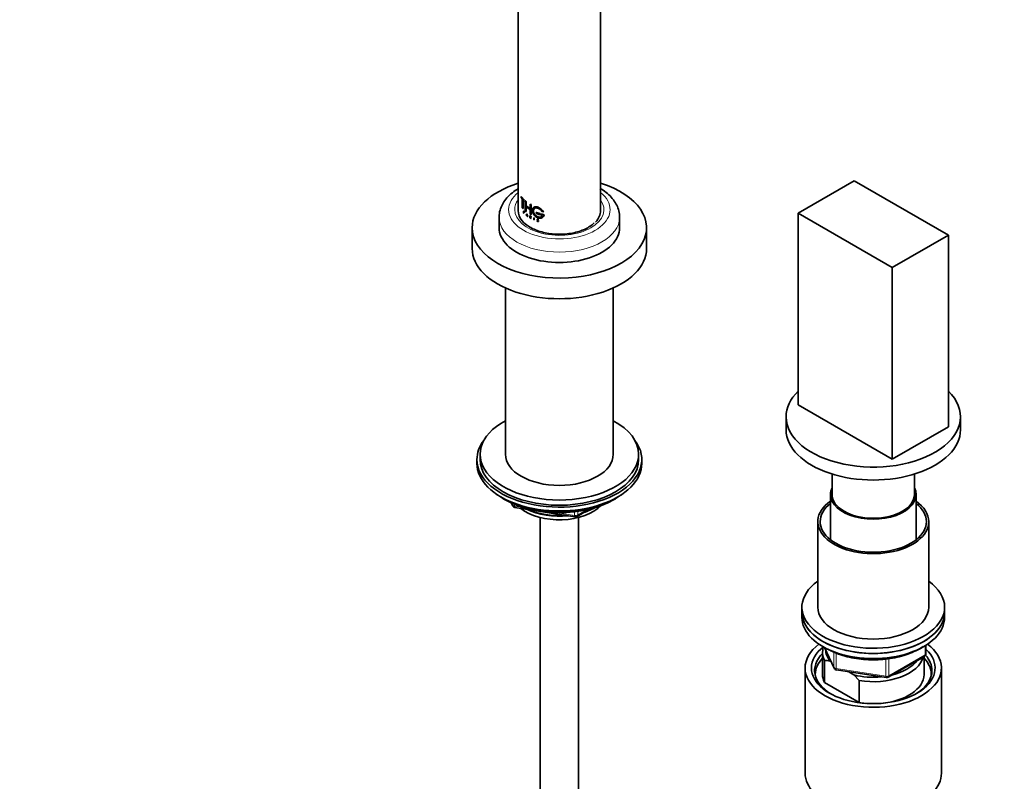
# Model space of a CAD drawing. Units: millimetres. Extents: x 0 to 2350, y 0 to 2725.
# Drawn here: x 311 to 621, y 726 to 966 of the extents above; entities that cross this region are included whole.
import ezdxf
from ezdxf import colors
from ezdxf.entities.mleader import LeaderData, LeaderLine
from ezdxf.math import Vec2, Vec3

# ---------------------------------------------------------------- set-up
doc = ezdxf.new("R2010")
doc.units = ezdxf.units.MM
doc.layers.add('DV5_Défaut', color=7, linetype='Continuous')
doc.layers.add('Défaut', color=7, linetype='Continuous')

# ---------------------------------------------------------------- blocks, each defined once
blk = doc.blocks.new('_DOT')
at = {"color": 0}
blk.add_line((0, 0), (-1, 0), dxfattribs=at)
at = {"color": 0, "const_width": 0.333}
blk.add_lwpolyline([(-0.1665, 0, 1), (0.1665, 0, 1)], format="xyb", close=True, dxfattribs=at)
blk = doc.blocks.new('SE4')
at = {"layer": 'DV5_Défaut', "color": 7, "linetype": 'Continuous', "lineweight": 35}
for p, q in [((493.71, 906.23), (493.71, 1056.46)), ((467.71, 999.34), (467.71, 906.23)), ((573.7, 915.66), (556.02, 905.45)), ((603.39, 898.51), (573.7, 915.66)), ((468.68, 910.72), (468.63, 910.71)), ((468.63, 910.71), (469.67, 909.55)), ((468.63, 910.39), (468.63, 910.71)), ((469.02, 909.9), (468.63, 910.39)), ((468.68, 910.72), (469.71, 909.56)), ((469.02, 907.06), (469.02, 909.9)), ((469.21, 906.85), (469.02, 907.06)), ((469.21, 909.69), (469.21, 906.85)), ((469.67, 909.23), (469.21, 909.69)), ((469.25, 906.87), (469.21, 906.85)), ((469.25, 909.7), (469.25, 906.87)), ((469.71, 909.56), (469.67, 909.55)), ((469.71, 909.25), (469.67, 909.23)), ((469.99, 909.32), (469.95, 909.3)), ((469.95, 909.3), (470.17, 909.12)), ((469.95, 906.15), (469.95, 909.3)), ((469.99, 909.32), (470.21, 909.13)), ((470.21, 909.13), (470.17, 909.12)), ((470.17, 909.12), (470.17, 907.73)), ((470.21, 907.74), (470.17, 907.73)), ((470.17, 907.73), (471.46, 906.86)), ((470.17, 907.41), (470.17, 905.97)), ((471.46, 906.54), (470.17, 907.41)), ((470.21, 909.13), (470.21, 907.74)), ((470.21, 907.74), (471.49, 906.88)), ((470.21, 907.43), (470.21, 905.98)), ((471.49, 908.27), (471.46, 908.25)), ((471.46, 908.25), (471.74, 908.09)), ((471.46, 906.86), (471.46, 908.25)), ((471.49, 908.27), (471.77, 908.11)), ((471.77, 908.11), (471.74, 908.09)), ((471.74, 908.09), (471.74, 904.94)), ((471.77, 908.11), (471.77, 904.96)), ((461.71, 904.1), (461.71, 900.84)), ((469.49, 906.09), (469.45, 906.08)), ((469.45, 906.08), (469.58, 905.96)), ((469.45, 905.41), (469.45, 906.08)), ((469.49, 905.38), (469.45, 905.41)), ((469.49, 906.09), (469.62, 905.97)), ((469.58, 905.9), (469.49, 905.99)), ((469.49, 905.99), (469.49, 905.75)), ((469.53, 905.77), (469.49, 905.75)), ((469.49, 905.75), (469.58, 905.67)), ((469.49, 905.7), (469.49, 905.38)), ((469.58, 905.61), (469.49, 905.7)), ((469.53, 905.39), (469.49, 905.38)), ((469.53, 906), (469.53, 905.77)), ((469.53, 905.77), (469.62, 905.68)), ((469.53, 905.71), (469.53, 905.39)), ((470.17, 905.97), (469.95, 906.15)), ((470.21, 905.98), (470.17, 905.97)), ((470.23, 904.73), (470.46, 905.22)), ((470.28, 904.69), (470.23, 904.73)), ((470.35, 904.84), (470.28, 904.69)), ((470.32, 904.71), (470.28, 904.69)), ((470.39, 904.86), (470.32, 904.71)), ((470.57, 904.68), (470.35, 904.84)), ((470.37, 904.88), (470.46, 905.08)), ((470.41, 904.9), (470.37, 904.88)), ((470.56, 904.74), (470.37, 904.88)), ((470.41, 904.9), (470.5, 905.1)), ((470.6, 904.76), (470.41, 904.9)), ((470.5, 905.24), (470.46, 905.22)), ((470.46, 905.22), (470.69, 904.39)), ((470.46, 905.08), (470.56, 904.74)), ((470.5, 905.24), (470.73, 904.41)), ((470.65, 904.43), (470.57, 904.68)), ((470.69, 904.39), (470.65, 904.43)), ((470.73, 904.41), (470.69, 904.39)), ((471.48, 904.6), (471.45, 904.58)), ((471.45, 904.58), (471.61, 904.49)), ((471.45, 903.91), (471.45, 904.58)), ((471.49, 903.89), (471.45, 903.91)), ((471.46, 905.1), (471.46, 906.54)), ((471.74, 904.94), (471.46, 905.1)), ((471.48, 904.6), (471.64, 904.51)), ((471.49, 904.26), (471.49, 904.5)), ((471.49, 904.5), (471.61, 904.43)), ((471.53, 904.28), (471.49, 904.26)), ((471.61, 904.2), (471.49, 904.26)), ((471.49, 904.21), (471.49, 903.89)), ((471.52, 904.2), (471.49, 904.21)), ((471.53, 903.91), (471.49, 903.89)), ((471.73, 903.76), (471.52, 904.2)), ((471.53, 904.28), (471.53, 904.52)), ((471.64, 904.22), (471.53, 904.28)), ((471.53, 904.23), (471.53, 903.91)), ((471.56, 904.17), (471.77, 903.73)), ((471.61, 904.14), (471.56, 904.17)), ((471.6, 904.19), (471.81, 903.75)), ((471.77, 903.73), (471.73, 903.76)), ((471.77, 904.96), (471.74, 904.94)), ((471.81, 903.75), (471.77, 903.73)), ((472.69, 903.98), (472.66, 903.96)), ((472.66, 903.96), (472.66, 903.29)), ((472.71, 903.93), (472.66, 903.96)), ((472.74, 903.96), (472.69, 903.98)), ((472.74, 903.96), (472.71, 903.93)), ((472.71, 903.27), (472.71, 903.93)), ((472.74, 903.29), (472.74, 903.96)), ((473.46, 905.67), (473.43, 905.65)), ((474.56, 905.25), (473.43, 905.65)), ((473.43, 905.65), (473.43, 905.33)), ((473.43, 905.33), (474.56, 904.94)), ((474.59, 905.28), (473.46, 905.67)), ((474.59, 905.28), (474.56, 905.25)), ((474.56, 904.94), (474.56, 905.25)), ((474.59, 904.97), (474.56, 904.94)), ((474.59, 904.97), (474.59, 905.28)), ((474.95, 905.17), (474.92, 905.15)), ((475.86, 904.91), (474.92, 905.15)), ((474.92, 905.15), (474.92, 904.83)), ((474.92, 904.83), (475.39, 904.71)), ((475.88, 904.93), (474.95, 905.17)), ((475.21, 905.96), (475.64, 905.85)), ((475.66, 905.87), (475.64, 905.85)), ((475.88, 904.93), (475.86, 904.91)), ((499.71, 900.84), (499.71, 904.1)), ((556.02, 905.45), (585.72, 888.31)), ((556.02, 905.45), (556.02, 845.03)), ((453.21, 900.84), (453.21, 894.31)), ((472.66, 903.29), (472.71, 903.27)), ((472.74, 903.29), (472.71, 903.27)), ((473.7, 903.03), (473.67, 903)), ((473.67, 903), (473.74, 902.98)), ((473.68, 902.97), (473.67, 903)), ((473.7, 903.03), (473.76, 903)), ((473.76, 903), (473.74, 902.98)), ((473.96, 902.77), (473.85, 902.81)), ((474.01, 903.04), (473.86, 903.16)), ((473.88, 903.2), (474.06, 903.06)), ((473.9, 903.22), (474.09, 903.08)), ((474.05, 902.84), (474.02, 902.82)), ((474.09, 903.29), (474.04, 903.29)), ((474.12, 903.31), (474.09, 903.29)), ((508.21, 894.31), (508.21, 900.84)), ((585.72, 888.31), (603.39, 898.51)), ((603.39, 898.51), (603.39, 838.09)), ((585.72, 888.31), (585.72, 827.88)), ((463.71, 881.83), (463.71, 829.4)), ((497.71, 829.4), (497.71, 881.83)), ((556.02, 845.03), (585.72, 827.88)), ((552.21, 841.23), (552.21, 837.15)), ((607.21, 837.15), (607.21, 841.23)), ((585.72, 827.88), (603.39, 838.09)), ((455.71, 829.4), (455.71, 827.76)), ((505.71, 827.76), (505.71, 829.4)), ((454.71, 827.76), (454.71, 826.54)), ((506.71, 826.54), (506.71, 827.76)), ((566.71, 823.16), (566.71, 816.74)), ((592.71, 816.74), (592.71, 823.16)), ((566.21, 816.74), (566.21, 802.44)), ((593.21, 802.44), (593.21, 816.74)), ((463.03, 815.39), (463.63, 815.04)), ((465.53, 814.06), (465.92, 813.2)), ((497.79, 815.04), (498.39, 815.39)), ((466.68, 812.64), (485.64, 809.7)), ((486.29, 809.83), (490.2, 812.08)), ((474.71, 809.46), (474.71, 247.64)), ((486.71, 247.64), (486.71, 809.46)), ((562.21, 808.17), (562.21, 781.22)), ((597.21, 781.22), (597.21, 808.17)), ((557.21, 781.22), (557.21, 779.59)), ((557.21, 779.59), (557.21, 777.96)), ((602.21, 779.59), (602.21, 781.22)), ((602.21, 777.96), (602.21, 779.59)), ((564.35, 768.46), (567.37, 761.95)), ((596.32, 766.56), (596.32, 769.2)), ((563.71, 766.93), (563.71, 759.99)), ((564.33, 764.38), (564.33, 757.44)), ((566.42, 763.99), (566, 764.23)), ((584.39, 759.09), (595.82, 765.69)), ((595.71, 759.99), (595.71, 765.63)), ((558.21, 762.03), (558.21, 728.83)), ((568.12, 761.39), (583.74, 758.97)), ((573.61, 759.84), (571.95, 760.79)), ((601.21, 728.83), (601.21, 762.03)), ((575.28, 758.06), (573.61, 759.84)), ((575.28, 751.12), (575.28, 758.06)), ((564.33, 757.44), (575.28, 751.12))]:
    blk.add_line(p, q, dxfattribs=at)
at = {"layer": 'DV5_Défaut', "color": 7, "linetype": 'Continuous', "lineweight": 18}
for p, q in [((469.62, 905.97), (469.58, 905.96)), ((469.62, 905.68), (469.58, 905.67)), ((469.62, 905.63), (469.58, 905.61)), ((471.64, 904.51), (471.61, 904.49)), ((471.64, 904.22), (471.61, 904.2)), ((471.64, 904.16), (471.61, 904.14)), ((473.9, 903.22), (473.88, 903.2)), ((474.09, 903.08), (474.06, 903.06)), ((474.13, 903.04), (474.1, 903.02)), ((465.61, 814.02), (465.86, 813.48)), ((465.86, 813.48), (465.86, 813.9)), ((466.57, 813.6), (466.57, 813.07)), ((466.57, 813.07), (469.1, 812.68)), ((480.17, 810.96), (485.53, 810.13)), ((485.53, 810.13), (485.53, 811.24)), ((486.5, 810.28), (489.22, 811.85)), ((486.5, 811.37), (486.5, 810.28)), ((564.44, 768.41), (567.31, 762.23)), ((567.31, 762.23), (567.31, 767.02)), ((596.03, 766.15), (596.03, 769.01)), ((568.02, 766.73), (568.02, 761.82)), ((583.63, 759.4), (583.63, 764.82)), ((584.6, 759.55), (596.03, 766.15)), ((584.6, 764.96), (584.6, 759.55)), ((568.02, 761.82), (583.63, 759.4))]:
    blk.add_line(p, q, dxfattribs=at)
at = {"layer": 'DV5_Défaut', "color": 7, "linetype": 'Continuous', "lineweight": 35}
for centre, radius, start, end in [((473.95, 903.09), 0.298, 204.044, 249.0191), ((473.94, 902.9), 0.196, 36.4391, 53.4321), ((473.97, 902.93), 0.193, 36.2495, 53.477), ((473.94, 902.9), 0.232, 6.1044, 37.9716), ((466.83, 813.62), 1, 204.8961, 261.206), ((485.79, 810.69), 1, 261.206, 300), ((564.14, 752.7), 11.68, 80.8446, 89.0703), ((595.32, 766.56), 1, 300, 0), ((568.27, 762.37), 1, 204.8961, 261.206), ((583.89, 759.96), 1, 261.206, 300)]:
    blk.add_arc(centre, radius, start, end, dxfattribs=at)
for centre, major_axis, start_param, end_param in [((480.71, 900.84), (-27.5, 0), 5.204772, 6.283185), ((480.71, 900.84), (-27.5, 0), 0, 4.220006), ((480.71, 906.23), (-13, 0), 0, 0.865098), ((480.71, 906.23), (-13, 0), 2.642044, 3.141593), ((480.71, 900.84), (-19, 0), 0, 3.141593), ((480.71, 894.31), (-27.5, 0), 0, 3.141593), ((579.71, 841.23), (-27.5, 0), 5.750378, 6.283185), ((579.71, 841.23), (-27.5, 0), 0, 3.6744), ((480.71, 829.4), (25, 0), 2.318559, 6.283185), ((480.71, 829.4), (25, 0), 0, 0.823034), ((579.71, 837.15), (-27.5, 0), 0, 3.141593), ((480.71, 827.76), (-26, 0), 5.870417, 6.283185), ((480.71, 827.76), (-26, 0), 0, 3.554361), ((480.71, 829.4), (17, 0), 3.141593, 6.283185), ((480.71, 826.54), (-26, 0), 0, 3.141593), ((480.71, 827.76), (25, 0), 3.141593, 6.283185), ((480.71, 825.6), (25, 0), 3.775682, 5.649096), ((579.71, 816.74), (-13.5, 0), 6.010173, 6.283185), ((579.71, 816.74), (-13.5, 0), 0, 3.414605), ((579.71, 816.74), (13, 0), 3.141593, 6.283185), ((480.71, 824.9), (24.15, 0), 3.926991, 5.497787), ((579.71, 808.17), (17.5, 0), 2.451879, 6.283185), ((579.71, 808.17), (16.75, 0), 2.508109, 6.283185), ((579.71, 808.17), (17.5, 0), 0, 0.689713), ((579.71, 808.17), (16.75, 0), 0, 0.633484), ((480.71, 817.39), (-15, 0), 0.62119, 2.635751), ((480.71, 819.19), (-16.09, 0), 0.87413, 1.743864), ((480.71, 819.93), (-17, 0), 0.936521, 1.681473), ((480.71, 819.19), (-16.09, 0), 2.064788, 2.356194), ((480.71, 819.93), (-17, 0), -4.21046, -3.991984), ((579.71, 781.22), (22.5, 0), 2.461919, 6.283185), ((579.71, 781.22), (22.5, 0), 0, 0.679674), ((579.71, 779.59), (-22.5, 0), 0, 3.141593), ((579.71, 779.59), (22.5, 0), 3.141593, 6.283185), ((579.71, 781.22), (17.5, 0), 3.141593, 6.283185), ((579.71, 777.96), (-22.5, 0), 0, 3.141593), ((579.71, 762.03), (-21.5, 0), 5.634393, 6.283185), ((579.71, 762.03), (-21.5, 0), 0, 3.790385), ((579.71, 762.03), (-19.5, 0), 5.648365, 6.283185), ((579.71, 762.03), (-19.5, 0), 0, 3.6925), ((579.71, 766.93), (16, 0), 2.953478, 3.42163), ((579.71, 767.75), (15, 0), 3.148629, 3.559783), ((579.71, 761.22), (18.5, 0), 2.615677, 3.900316), ((579.71, 759.99), (-18.3, 0), 5.776416, 6.283185), ((579.71, 766.93), (-16, 0), 1.290759, 2.987702), ((579.71, 767.75), (-15, 0), 1.973373, 2.739016), ((579.71, 759.99), (-18.3, 0), 3.104748, 3.648362), ((579.71, 761.22), (18.5, 0), 0, 0.471098), ((579.71, 761.22), (18.5, 0), 5.524462, 6.283185), ((579.71, 759.99), (-18.3, 0), 0, 0.036845), ((579.71, 759.99), (16, 0), 3.141593, 3.42163), ((579.71, 767.75), (-15, 0), 1.152606, 1.73749), ((579.71, 759.99), (-16, 0), 1.727547, 3.141593), ((579.71, 759.99), (-16, 0), 1.290759, 1.414046), ((579.71, 728.83), (-21.5, 0), 0, 3.141593)]:
    blk.add_ellipse(centre, major_axis=major_axis, ratio=0.57735, start_param=start_param, end_param=end_param, dxfattribs=at)
at = {"layer": 'DV5_Défaut', "color": 7, "linetype": 'Continuous', "lineweight": 18}
for centre, major_axis, ratio, start_param, end_param in [((480.71, 906.55), (-16, 0), 0.57735, 5.660817, 6.283185), ((480.71, 906.55), (-16, 0), 0.57735, 0, 3.763961), ((480.71, 906.55), (-14.07, 0), 0.57735, 5.890137, 6.283185), ((480.71, 906.55), (-14.07, 0), 0.57735, 0, 3.534641), ((480.71, 904.1), (-19, 0), 0.57735, 0.007681, 3.138592), ((466.83, 813.62), (-1, 0), 0.57735, 0.261799, 1.308997), ((466.83, 813.62), (0.907, 0.421), 0.788675, 2.790713, 3.141593), ((466.83, 813.62), (0.153, 0.988), 0.211325, 2.202711, 3.141593), ((485.79, 810.69), (-1, 0), 0.57735, 1.308997, 2.356194), ((485.79, 810.69), (0.153, 0.988), 0.211325, 2.202711, 3.141593), ((485.79, 810.69), (-0.5, 0.866), 0.57735, 3.141593, 3.926991), ((595.32, 766.56), (-0.5, 0.866), 0.57735, 3.141593, 3.926991), ((595.32, 766.56), (-1, 0), 0.57735, 2.356194, 3.141593), ((568.27, 762.37), (-1, 0), 0.57735, 0.261799, 1.308997), ((568.27, 762.37), (0.907, 0.421), 0.788675, 2.790713, 3.141593), ((568.27, 762.37), (0.153, 0.988), 0.211325, 2.202711, 3.141593), ((583.89, 759.96), (-1, 0), 0.57735, 1.308997, 2.356194), ((583.89, 759.96), (0.153, 0.988), 0.211325, 2.202711, 3.141593), ((583.89, 759.96), (-0.5, 0.866), 0.57735, 3.141593, 3.926991)]:
    blk.add_ellipse(centre, major_axis=major_axis, ratio=ratio, start_param=start_param, end_param=end_param, dxfattribs=at)
at = {"layer": 'DV5_Défaut', "color": 7, "linetype": 'Continuous', "lineweight": 35}
for points, knots in [([(467.69, 913.12), (467.05, 912.73), (465.76, 911.85), (464.16, 910.33), (462.91, 908.62), (462.09, 906.82), (461.7, 905.21), (461.75, 904.31), (461.77, 903.99)], [0, 0, 0, 0, 0.177494, 0.381668, 0.561914, 0.735543, 0.921474, 1, 1, 1, 1]), ([(499.66, 904.06), (499.68, 904.29), (499.73, 905.09), (499.39, 906.62), (498.63, 908.41), (497.45, 910.1), (495.93, 911.63), (494.49, 912.66), (493.7, 913.13), (493.52, 913.23)], [0, 0, 0, 0, 0.057295, 0.232002, 0.406235, 0.584346, 0.769173, 0.957449, 1, 1, 1, 1]), ([(475.64, 905.85), (475.61, 905.9), (475.56, 906), (475.45, 906.15), (475.34, 906.3), (475.21, 906.43), (475.08, 906.57), (474.94, 906.69), (474.79, 906.81), (474.64, 906.92), (474.48, 907.02), (474.32, 907.11), (474.16, 907.19), (474, 907.26), (473.83, 907.31), (473.67, 907.36), (473.52, 907.39), (473.37, 907.41), (473.22, 907.42), (473.08, 907.41), (472.95, 907.39), (472.83, 907.35), (472.71, 907.3), (472.61, 907.23), (472.52, 907.16), (472.44, 907.07), (472.37, 906.96), (472.31, 906.85), (472.27, 906.72), (472.24, 906.59), (472.22, 906.44), (472.21, 906.29), (472.22, 906.13), (472.24, 905.97), (472.28, 905.81), (472.32, 905.64), (472.38, 905.47), (472.46, 905.3), (472.54, 905.13), (472.64, 904.97), (472.74, 904.82), (472.86, 904.67), (472.98, 904.53), (473.12, 904.4), (473.26, 904.28), (473.41, 904.17), (473.56, 904.07), (473.72, 903.99), (473.88, 903.92), (474.04, 903.87), (474.2, 903.83), (474.37, 903.81), (474.52, 903.8), (474.68, 903.81), (474.83, 903.83), (474.98, 903.87), (475.12, 903.92), (475.25, 903.98), (475.37, 904.06), (475.48, 904.15), (475.58, 904.25), (475.67, 904.36), (475.74, 904.49), (475.8, 904.62), (475.84, 904.76), (475.85, 904.86), (475.86, 904.91)], [0, 0, 0, 0, 0.015658, 0.031205, 0.046767, 0.062461, 0.078117, 0.093693, 0.1093, 0.125027, 0.14067, 0.156241, 0.171851, 0.187589, 0.20323, 0.218794, 0.2344, 0.250138, 0.265771, 0.281331, 0.296947, 0.312674, 0.328272, 0.343826, 0.359467, 0.375153, 0.390709, 0.406262, 0.421937, 0.437556, 0.453086, 0.468658, 0.484347, 0.499922, 0.515453, 0.531072, 0.546754, 0.562313, 0.577873, 0.593561, 0.609215, 0.624781, 0.640389, 0.656124, 0.671755, 0.68734, 0.703006, 0.718741, 0.734355, 0.749959, 0.765671, 0.781365, 0.796959, 0.812563, 0.82828, 0.843934, 0.859493, 0.87507, 0.890771, 0.906394, 0.921914, 0.937458, 0.953146, 0.968773, 0.984341, 1, 1, 1, 1]), ([(475.39, 904.71), (475.37, 904.68), (475.34, 904.61), (475.28, 904.52), (475.21, 904.44), (475.13, 904.37), (475.04, 904.31), (474.95, 904.26), (474.85, 904.21), (474.74, 904.18), (474.63, 904.15), (474.51, 904.14), (474.4, 904.14), (474.28, 904.14), (474.15, 904.16), (474.03, 904.19), (473.91, 904.23), (473.78, 904.28), (473.66, 904.34), (473.55, 904.41), (473.43, 904.48), (473.32, 904.57), (473.21, 904.66), (473.11, 904.76), (473.02, 904.87), (472.93, 904.99), (472.85, 905.11), (472.78, 905.23), (472.71, 905.35), (472.66, 905.48), (472.61, 905.61), (472.57, 905.74), (472.54, 905.86), (472.52, 905.99), (472.51, 906.11), (472.51, 906.23), (472.52, 906.34), (472.54, 906.44), (472.57, 906.55), (472.61, 906.64), (472.65, 906.72), (472.71, 906.8), (472.77, 906.87), (472.85, 906.93), (472.93, 906.98), (473.01, 907.02), (473.11, 907.05), (473.21, 907.07), (473.31, 907.08), (473.43, 907.07), (473.54, 907.06), (473.66, 907.04), (473.78, 907.02), (473.9, 906.98), (474.02, 906.93), (474.15, 906.88), (474.27, 906.81), (474.39, 906.74), (474.51, 906.66), (474.63, 906.58), (474.74, 906.49), (474.84, 906.39), (474.95, 906.29), (475.04, 906.18), (475.13, 906.07), (475.18, 906), (475.21, 905.96)], [0, 0, 0, 0, 0.015653, 0.031194, 0.04674, 0.062406, 0.078078, 0.093654, 0.109237, 0.12493, 0.140612, 0.156196, 0.171779, 0.187461, 0.203174, 0.218765, 0.234333, 0.249978, 0.265717, 0.281325, 0.296883, 0.312498, 0.328231, 0.343849, 0.3594, 0.374996, 0.390712, 0.406319, 0.421858, 0.437442, 0.45314, 0.468727, 0.484253, 0.499834, 0.515522, 0.531094, 0.546617, 0.562206, 0.577896, 0.593468, 0.609001, 0.624612, 0.640315, 0.655897, 0.671451, 0.687092, 0.70281, 0.718408, 0.733985, 0.749654, 0.765381, 0.78099, 0.796582, 0.812262, 0.82799, 0.8436, 0.859188, 0.874853, 0.890578, 0.906178, 0.92174, 0.937362, 0.953086, 0.968718, 0.98432, 1, 1, 1, 1]), ([(475.41, 904.73), (475.29, 904.47), (475.06, 904.28), (474.47, 904.13), (474.13, 904.16), (473.49, 904.45), (473.19, 904.7), (472.74, 905.32), (472.59, 905.68), (472.52, 906.34), (472.58, 906.63), (472.74, 906.82), (472.74, 906.82), (472.74, 906.82)], [0, 0, 0, 0, 0.199948, 0.199948, 0.399896, 0.399896, 0.599844, 0.599844, 0.799792, 0.799792, 0.99974, 0.99974, 1, 1, 1, 1]), ([(475.66, 905.87), (475.44, 906.29), (475.07, 906.66), (474.25, 907.22), (473.79, 907.4), (473.1, 907.46), (472.83, 907.39), (472.64, 907.25)], [0, 0, 0, 0, 0.363117, 0.363117, 0.726234, 0.726234, 1, 1, 1, 1]), ([(469.58, 905.96), (469.64, 905.9), (469.69, 905.77), (469.69, 905.59), (469.64, 905.55), (469.58, 905.61)], [0, 0, 0, 0, 0.5, 0.5, 1, 1, 1, 1]), ([(469.58, 905.67), (469.62, 905.63), (469.66, 905.65), (469.66, 905.77), (469.62, 905.86), (469.58, 905.9)], [0, 0, 0, 0, 0.5, 0.5, 1, 1, 1, 1]), ([(469.62, 905.97), (469.63, 905.96), (469.66, 905.92), (469.71, 905.83), (469.75, 905.68), (469.71, 905.6), (469.66, 905.59), (469.63, 905.62), (469.62, 905.63)], [0, 0, 0, 0, 0.124798, 0.252853, 0.49959, 0.747128, 0.875026, 1, 1, 1, 1]), ([(471.61, 904.49), (471.69, 904.44), (471.76, 904.32), (471.76, 904.14), (471.69, 904.1), (471.61, 904.14)], [0, 0, 0, 0, 0.5, 0.5, 1, 1, 1, 1]), ([(471.61, 904.43), (471.61, 904.43), (471.63, 904.42), (471.65, 904.4), (471.67, 904.38), (471.68, 904.36), (471.7, 904.33), (471.7, 904.31), (471.71, 904.28), (471.71, 904.26), (471.71, 904.24), (471.7, 904.22), (471.7, 904.2), (471.68, 904.19), (471.67, 904.19), (471.65, 904.18), (471.63, 904.19), (471.61, 904.2), (471.61, 904.2)], [0, 0, 0, 0, 0.062559, 0.125275, 0.187635, 0.250313, 0.312625, 0.375114, 0.43755, 0.499785, 0.562317, 0.624506, 0.687067, 0.74946, 0.811951, 0.874622, 0.937021, 1, 1, 1, 1]), ([(471.64, 904.51), (471.66, 904.5), (471.7, 904.47), (471.77, 904.38), (471.81, 904.24), (471.77, 904.16), (471.7, 904.14), (471.66, 904.16), (471.64, 904.16)], [0, 0, 0, 0, 0.124674, 0.252676, 0.499709, 0.747381, 0.875316, 1, 1, 1, 1]), ([(491.72, 902.41), (491.52, 902.2), (490.93, 901.65), (489.7, 900.82), (487.95, 899.99), (485.94, 899.36), (483.74, 898.93), (481.41, 898.73), (479.05, 898.78), (476.76, 899.08), (474.61, 899.6), (472.81, 900.28), (471.82, 900.8), (471.41, 901.05)], [0, 0, 0, 0, 0.059081, 0.154644, 0.249705, 0.345047, 0.440938, 0.537268, 0.633815, 0.730307, 0.826413, 0.92188, 1, 1, 1, 1]), ([(473.86, 903.16), (473.8, 903.2), (473.76, 903.26), (473.74, 903.38), (473.76, 903.43), (473.89, 903.49), (474.05, 903.41), (474.09, 903.29)], [0, 0, 0, 0, 0.25, 0.25, 0.5, 0.5, 1, 1, 1, 1]), ([(473.76, 903), (473.77, 902.99), (473.78, 902.96), (473.81, 902.92), (473.85, 902.89), (473.9, 902.86), (473.98, 902.83), (474.02, 902.84), (474.05, 902.84)], [0, 0, 0, 0, 0.126816, 0.247876, 0.370403, 0.501378, 0.753004, 1, 1, 1, 1]), ([(473.88, 903.19), (473.86, 903.21), (473.81, 903.25), (473.77, 903.35), (473.78, 903.43), (473.84, 903.5), (473.97, 903.48), (474.08, 903.4), (474.1, 903.34), (474.12, 903.31)], [0, 0, 0, 0, 0.126905, 0.25225, 0.377903, 0.503366, 0.747847, 0.876082, 1, 1, 1, 1]), ([(474.04, 903.29), (474.01, 903.38), (473.9, 903.43), (473.78, 903.37), (473.79, 903.26), (473.88, 903.2)], [0, 0, 0, 0, 0.5, 0.5, 1, 1, 1, 1]), ([(474.17, 902.93), (474.17, 902.91), (474.18, 902.89), (474.17, 902.86), (474.15, 902.83), (474.14, 902.82), (474.13, 902.81)], [0, 0, 0, 0, 0.254195, 0.498041, 0.7429, 1, 1, 1, 1]), ([(565.06, 768.11), (565.5, 767.87), (566.58, 767.28), (568.75, 766.36), (571.47, 765.54), (574.39, 764.95), (577.41, 764.62), (580.48, 764.56), (583.53, 764.75), (586.51, 765.21), (589.34, 765.92), (591.97, 766.87), (593.99, 767.87), (595.09, 768.55), (595.46, 768.81)], [0, 0, 0, 0, 0.04776, 0.138161, 0.228494, 0.318713, 0.408841, 0.498923, 0.589011, 0.679148, 0.769387, 0.859783, 0.950384, 1, 1, 1, 1])]:
    blk.add_open_spline(points, degree=3, knots=knots, dxfattribs=at)
for points in [[(475.66, 904.35), (475.78, 904.52), (475.86, 904.71), (475.88, 904.93)], [(473.74, 902.98), (473.79, 902.86), (473.93, 902.78), (474.02, 902.82)], [(474.1, 903.02), (474.21, 902.87), (474.12, 902.72), (473.96, 902.77)], [(474.02, 902.82), (474.12, 902.83), (474.11, 902.97), (474.01, 903.04)]]:
    blk.add_open_spline(points, degree=3, dxfattribs=at)

msp = doc.modelspace()

# ---------------------------------------------------------------- block references
at = {"layer": 'Défaut'}
msp.add_blockref('SE4', (0, 0), dxfattribs=at)

# ---------------------------------------------------------------- leaders
at = {"layer": 'Défaut', "color": 7, "linetype": 'Continuous', "lineweight": 18}
ml = msp.add_multileader_mtext('Standard', dxfattribs=at)
ml.set_content('{\\pxsm0.9;\\fSolid Edge ISO|b1||i0||c0|p34;\\W1.;04/05/2021\\P}', color=256)
ml.set_leader_properties()
ml.set_arrow_properties(name='DOT')
ml.build(insert=Vec2(0, 0))
ml.multileader.update_dxf_attribs({"leader_type": 0, "dogleg_length": 0, "arrow_head_size": 12})
ctx = ml.context
ctx.base_point, ctx.char_height, ctx.arrow_head_size, ctx.landing_gap_size = Vec3(2262.84, 2717.94), 12, 12, 4.2
notes = []
notes.append((ctx, [(0, (0, 0, 0), (0, 0), (1, 0), 1, [])]))
ctx.mtext.insert = Vec3(2264.84, 2724.06)
for ctx, leaders in notes:
    for number, flags, end, landing, length, lines in leaders:
        leader = LeaderData()
        leader.index, (leader.has_last_leader_line, leader.has_dogleg_vector, leader.attachment_direction) = number, flags
        leader.last_leader_point, leader.dogleg_vector, leader.dogleg_length = Vec3(end), Vec3(landing), length
        for number, points, colour, breaks in lines:
            line = LeaderLine()
            line.index, line.vertices, line.color, line.breaks = number, Vec3.list(points), colors.encode_raw_color(colour), breaks
            leader.lines.append(line)
        ctx.leaders.append(leader)

doc.saveas('drawing.dxf')
